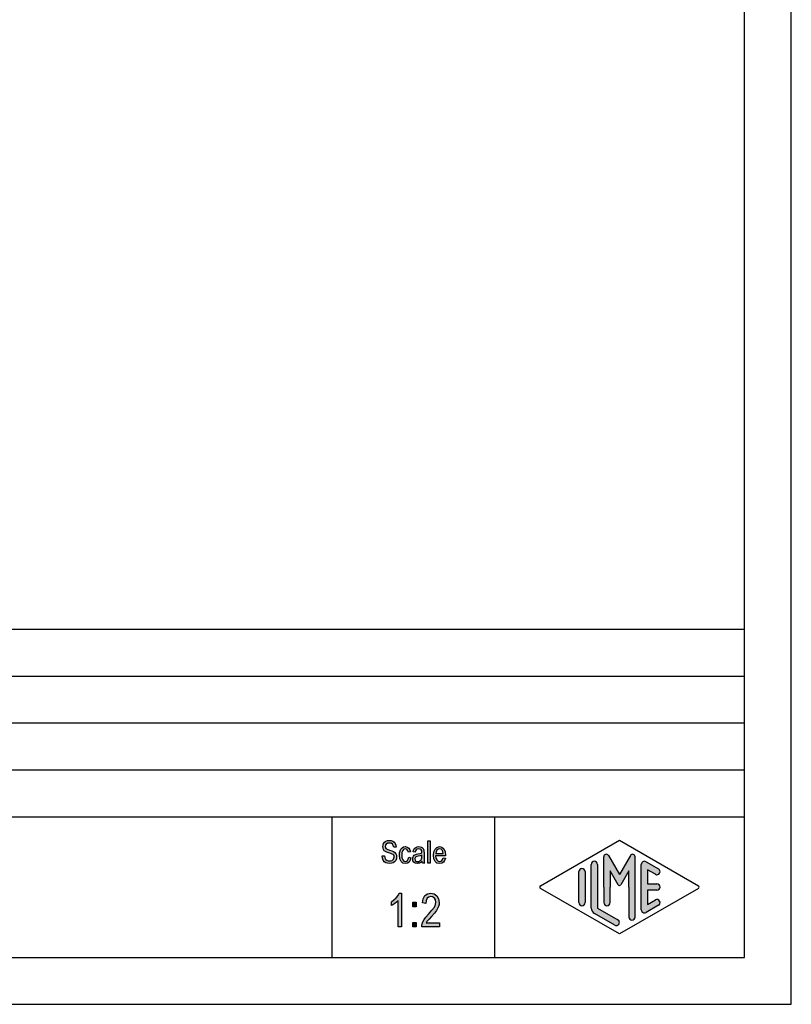
# Model space of a CAD drawing. Units: millimetres. Extents: x -2415 to -2118, y 1685 to 1895.
# Drawn here: x -2200 to -2118, y 1685 to 1790 of the extents above; entities that cross this region are included whole.
import ezdxf

# ---------------------------------------------------------------- set-up
doc = ezdxf.new("R2010")
doc.units = ezdxf.units.MM
doc.layers.add('1', color=7, linetype='Continuous')

# ---------------------------------------------------------------- blocks, each defined once
blk = doc.blocks.new('_formato_A4', base_point=(-2266.12500000096, 1789.55657563473))
at = {"layer": '1', "linetype": 'Continuous'}
for points in [[(-2161.230699312218, 1700.38437923459), (-2160.978699312218, 1700.399304607725), (-2160.954699312218, 1700.220200130113), (-2160.906699312218, 1700.085871771904), (-2160.834699312218, 1699.981394159963), (-2160.726699312218, 1699.906767294292), (-2160.594699312218, 1699.861991174889), (-2160.426699312218, 1699.847065801755), (-2160.294699312218, 1699.847065801755), (-2160.174699312218, 1699.891841921158), (-2160.090699312218, 1699.951543413695), (-2160.018699312218, 1700.041095652501), (-2159.982699312218, 1700.130647891307), (-2159.958699312218, 1700.250050876382), (-2159.970699312218, 1700.339603115187), (-2160.006699312218, 1700.444080727128), (-2160.078699312218, 1700.518707592799), (-2160.174699312218, 1700.578409085337), (-2160.306699312218, 1700.62318520474), (-2160.522699312218, 1700.697812070411), (-2160.738699312218, 1700.772438936083), (-2160.882699312218, 1700.847065801755), (-2161.014699312218, 1700.936618040561), (-2161.098699312218, 1701.070946398769), (-2161.146699312218, 1701.205274756979), (-2161.158699312218, 1701.369453861456), (-2161.146699312218, 1701.533632965934), (-2161.086699312218, 1701.712737443546), (-2160.990699312218, 1701.847065801755), (-2160.846699312218, 1701.951543413695), (-2160.678699312218, 1702.011244906232), (-2160.486699312218, 1702.041095652501), (-2160.294699312218, 1702.011244906232), (-2160.114699312218, 1701.951543413695), (-2159.970699312218, 1701.83214042862), (-2159.862699312218, 1701.697812070411), (-2159.790699312218, 1701.518707592799), (-2159.754699312218, 1701.324677742053), (-2160.006699312218, 1701.309752368919), (-2160.054699312218, 1701.488856846531), (-2160.150699312218, 1701.638110577874), (-2160.294699312218, 1701.72766281668), (-2160.474699312218, 1701.757513562949), (-2160.678699312218, 1701.72766281668), (-2160.810699312218, 1701.638110577874), (-2160.882699312218, 1701.518707592799), (-2160.906699312218, 1701.38437923459), (-2160.894699312218, 1701.264976249516), (-2160.834699312218, 1701.17542401071), (-2160.714699312218, 1701.085871771904), (-2160.462699312218, 1701.011244906232), (-2160.210699312218, 1700.921692667426), (-2160.042699312218, 1700.861991174889), (-2159.898699312218, 1700.742588189814), (-2159.790699312218, 1700.608259831605), (-2159.730699312218, 1700.444080727128), (-2159.706699312218, 1700.264976249516), (-2159.730699312218, 1700.085871771904), (-2159.802699312218, 1699.906767294292), (-2159.910699312218, 1699.757513562949), (-2160.054699312218, 1699.653035951008), (-2160.222699312218, 1699.593334458471), (-2160.414699312218, 1699.563483712202), (-2160.666699312218, 1699.593334458471), (-2160.858699312218, 1699.653035951008), (-2161.014699312218, 1699.757513562949), (-2161.134699312218, 1699.936618040561), (-2161.206699312218, 1700.145573264441)], [(-2158.410699312218, 1700.235125503247), (-2158.170699312218, 1700.190349383844), (-2158.254699312218, 1699.921692667426), (-2158.374699312218, 1699.72766281668), (-2158.554699312218, 1699.593334458471), (-2158.758699312218, 1699.563483712202), (-2159.022699312218, 1699.608259831605), (-2159.226699312218, 1699.787364309217), (-2159.358699312218, 1700.070946398769), (-2159.394699312218, 1700.459006100262), (-2159.382699312218, 1700.712737443546), (-2159.322699312218, 1700.936618040561), (-2159.238699312218, 1701.115722518173), (-2159.106699312218, 1701.250050876382), (-2158.950699312218, 1701.339603115187), (-2158.770699312218, 1701.369453861456), (-2158.566699312218, 1701.324677742053), (-2158.398699312218, 1701.220200130113), (-2158.278699312218, 1701.041095652501), (-2158.206699312218, 1700.817215055486), (-2158.446699312218, 1700.772438936083), (-2158.494699312218, 1700.906767294292), (-2158.566699312218, 1701.026170279366), (-2158.662699312218, 1701.100797145038), (-2158.770699312218, 1701.130647891307), (-2158.926699312218, 1701.085871771904), (-2159.046699312218, 1700.966468786829), (-2159.130699312218, 1700.757513562949), (-2159.154699312218, 1700.459006100262), (-2159.130699312218, 1700.160498637576), (-2159.046699312218, 1699.951543413695), (-2158.926699312218, 1699.83214042862), (-2158.770699312218, 1699.802289682352), (-2158.650699312218, 1699.817215055486), (-2158.542699312218, 1699.906767294292), (-2158.470699312218, 1700.041095652501)], [(-2156.358699312218, 1699.593334458471), (-2156.358699312218, 1701.996319533098), (-2156.118699312218, 1701.996319533098), (-2156.118699312218, 1699.593334458471)], [(-2159.190699312218, 1692.814976249516), (-2159.550699312218, 1692.814976249516), (-2159.550699312218, 1695.613483712202), (-2159.712699312218, 1695.456767294292), (-2159.892699312218, 1695.300050876382), (-2160.090699312218, 1695.165722518173), (-2160.252699312218, 1695.076170279367), (-2160.252699312218, 1695.501543413695), (-2159.982699312218, 1695.680647891307), (-2159.748699312218, 1695.926916548023), (-2159.550699312218, 1696.17318520474), (-2159.424699312218, 1696.419453861456), (-2159.190699312218, 1696.419453861456)], [(-2155.122699312218, 1693.262737443546), (-2155.122699312218, 1692.814976249516), (-2157.012699312218, 1692.814976249516), (-2157.012699312218, 1692.971692667426), (-2156.976699312218, 1693.128409085337), (-2156.904699312218, 1693.352289682352), (-2156.778699312218, 1693.598558339068), (-2156.580699312218, 1693.844826995785), (-2156.310699312218, 1694.158259831605), (-2155.932699312218, 1694.583632965934), (-2155.680699312218, 1694.919453861456), (-2155.572699312218, 1695.188110577874), (-2155.518699312218, 1695.456767294292), (-2155.572699312218, 1695.680647891307), (-2155.680699312218, 1695.882140428621), (-2155.860699312218, 1696.016468786829), (-2156.058699312218, 1696.061244906232), (-2156.292699312218, 1695.994080727128), (-2156.454699312218, 1695.859752368919), (-2156.562699312218, 1695.613483712202), (-2156.598699312218, 1695.322438936083), (-2156.958699312218, 1695.389603115188), (-2156.886699312218, 1695.814976249516), (-2156.688699312218, 1696.150797145038), (-2156.418699312218, 1696.352289682352), (-2156.040699312218, 1696.419453861456), (-2155.698699312218, 1696.32990162265), (-2155.410699312218, 1696.128409085337), (-2155.230699312218, 1695.792588189814), (-2155.158699312218, 1695.411991174889), (-2155.176699312218, 1695.188110577874), (-2155.230699312218, 1694.986618040561), (-2155.338699312218, 1694.762737443546), (-2155.464699312218, 1694.561244906232), (-2155.662699312218, 1694.292588189814), (-2155.968699312218, 1693.934379234591), (-2156.238699312218, 1693.643334458471), (-2156.382699312218, 1693.486618040561), (-2156.472699312218, 1693.374677742053), (-2156.544699312218, 1693.262737443546)], [(-2157.984699312218, 1694.964229980859), (-2157.984699312218, 1695.434379234591), (-2157.606699312218, 1695.434379234591), (-2157.606699312218, 1694.964229980859)], [(-2157.984699312218, 1692.814976249516), (-2157.984699312218, 1693.285125503247), (-2157.606699312218, 1693.285125503247), (-2157.606699312218, 1692.814976249516)]]:
    blk.add_hatch(color=7, dxfattribs=at).paths.add_polyline_path(points)
h = blk.add_hatch(color=7, dxfattribs=at)
h.paths.add_polyline_path([(-2156.994699312218, 1699.817215055486), (-2157.126699312218, 1699.682886697277), (-2157.258699312218, 1699.608259831605), (-2157.390699312218, 1699.593334458471), (-2157.510699312218, 1699.563483712202), (-2157.726699312218, 1699.593334458471), (-2157.870699312218, 1699.697812070411), (-2157.966699312218, 1699.847065801755), (-2157.990699312218, 1700.056021025635), (-2157.990699312218, 1700.160498637576), (-2157.954699312218, 1700.27990162265), (-2157.906699312218, 1700.369453861456), (-2157.834699312218, 1700.444080727128), (-2157.750699312218, 1700.503782219665), (-2157.654699312218, 1700.548558339068), (-2157.570699312218, 1700.563483712202), (-2157.438699312218, 1700.593334458471), (-2157.198699312218, 1700.638110577874), (-2157.018699312218, 1700.697812070411), (-2157.018699312218, 1700.742588189814), (-2157.006699312218, 1700.772438936083), (-2157.030699312218, 1700.921692667426), (-2157.078699312218, 1701.026170279366), (-2157.198699312218, 1701.100797145038), (-2157.354699312218, 1701.130647891307), (-2157.510699312218, 1701.100797145038), (-2157.606699312218, 1701.041095652501), (-2157.678699312218, 1700.936618040561), (-2157.714699312218, 1700.787364309217), (-2157.954699312218, 1700.83214042862), (-2157.918699312218, 1700.981394159963), (-2157.858699312218, 1701.115722518173), (-2157.774699312218, 1701.220200130113), (-2157.654699312218, 1701.294826995784), (-2157.510699312218, 1701.339603115187), (-2157.330699312218, 1701.369453861456), (-2157.174699312218, 1701.354528488322), (-2157.042699312218, 1701.309752368919), (-2156.946699312218, 1701.235125503247), (-2156.874699312218, 1701.17542401071), (-2156.826699312218, 1701.085871771904), (-2156.790699312218, 1700.981394159963), (-2156.790699312218, 1700.876916548023), (-2156.778699312218, 1700.712737443546), (-2156.778699312218, 1700.309752368919), (-2156.778699312218, 1699.966468786829), (-2156.766699312218, 1699.787364309217), (-2156.754699312218, 1699.682886697277), (-2156.706699312218, 1699.593334458471), (-2156.946699312218, 1699.593334458471), (-2156.982699312218, 1699.682886697277)])
h.paths.add_polyline_path([(-2157.006699312218, 1700.473931473396), (-2157.186699312218, 1700.399304607725), (-2157.414699312218, 1700.354528488322), (-2157.546699312218, 1700.324677742053), (-2157.630699312218, 1700.294826995784), (-2157.690699312218, 1700.250050876382), (-2157.726699312218, 1700.190349383844), (-2157.750699312218, 1700.115722518173), (-2157.750699312218, 1700.056021025635), (-2157.738699312218, 1699.936618040561), (-2157.678699312218, 1699.861991174889), (-2157.594699312218, 1699.802289682352), (-2157.462699312218, 1699.787364309217), (-2157.342699312218, 1699.802289682352), (-2157.222699312218, 1699.847065801755), (-2157.126699312218, 1699.936618040561), (-2157.054699312218, 1700.056021025635), (-2157.030699312218, 1700.17542401071), (-2157.018699312218, 1700.354528488322)], flags=16)
h = blk.add_hatch(color=7, dxfattribs=at)
h.paths.add_polyline_path([(-2154.738699312218, 1700.17542401071), (-2154.498699312218, 1700.130647891307), (-2154.582699312217, 1699.876916548023), (-2154.714699312217, 1699.697812070411), (-2154.894699312218, 1699.593334458471), (-2155.122699312218, 1699.563483712202), (-2155.398699312218, 1699.608259831605), (-2155.602699312218, 1699.787364309217), (-2155.746699312218, 1700.070946398769), (-2155.782699312218, 1700.444080727128), (-2155.746699312218, 1700.817215055486), (-2155.602699312218, 1701.115722518173), (-2155.398699312218, 1701.294826995784), (-2155.134699312217, 1701.369453861456), (-2154.882699312218, 1701.309752368919), (-2154.666699312218, 1701.130647891307), (-2154.534699312218, 1700.83214042862), (-2154.486699312217, 1700.459006100262), (-2154.498699312218, 1700.414229980859), (-2154.498699312218, 1700.38437923459), (-2155.542699312217, 1700.38437923459), (-2155.506699312218, 1700.130647891307), (-2155.410699312218, 1699.951543413695), (-2155.278699312218, 1699.83214042862), (-2155.110699312218, 1699.802289682352), (-2154.990699312218, 1699.817215055486), (-2154.882699312218, 1699.876916548023), (-2154.798699312218, 1699.996319533098)])
h.paths.add_polyline_path([(-2155.530699312218, 1700.62318520474), (-2154.726699312218, 1700.62318520474), (-2154.762699312218, 1700.802289682352), (-2154.822699312218, 1700.951543413695), (-2154.966699312217, 1701.085871771904), (-2155.122699312218, 1701.130647891307), (-2155.278699312218, 1701.085871771904), (-2155.410699312218, 1700.981394159963), (-2155.494699312218, 1700.817215055486)], flags=16)
h = blk.add_hatch(color=7, dxfattribs=at)
edge = h.paths.add_edge_path()
edge.add_arc((-2134.546998858026, 1700.287792946765), 0.2649662124749739, 0, 150.0000000001894, ccw=False)
edge.add_line((-2134.282032645551, 1700.287792946765), (-2134.282032645551, 1693.864844705332))
edge.add_arc((-2134.615365978884, 1693.864844705332), 0.3333333333343944, 180, 360, ccw=False)
edge.add_line((-2134.948699312218, 1693.864844705332), (-2134.948699312218, 1697.05657563473))
edge.add_line((-2134.948699312218, 1697.05657563473), (-2134.948699312218, 1698.788626442299))
edge.add_line((-2134.948699312218, 1698.788626442299), (-2135.80436174492, 1697.30657563473))
edge.add_arc((-2135.948699312218, 1697.389908968063), 0.1666666666658067, 210.0000000000503, 330.00000000026233, ccw=False)
edge.add_line((-2136.093036879515, 1697.30657563473), (-2136.948699312218, 1698.788626442299))
edge.add_line((-2136.948699312218, 1698.788626442299), (-2136.948699312218, 1697.05657563473))
edge.add_line((-2136.948699312218, 1697.05657563473), (-2136.948699312218, 1695.404160707363))
edge.add_arc((-2137.282032645551, 1695.404160707363), 0.3333333333339397, 180, 360, ccw=False)
edge.add_line((-2137.615365978885, 1695.404160707363), (-2137.615365978885, 1697.05657563473))
edge.add_line((-2137.615365978885, 1697.05657563473), (-2137.615365978885, 1700.287792946765))
edge.add_arc((-2137.350399766409, 1700.287792946765), 0.264966212474794, 29.99999999990888, 180, ccw=False)
edge.add_line((-2137.120932295261, 1700.420276053002), (-2135.948699312218, 1698.389908968063))
edge.add_line((-2135.948699312218, 1698.389908968063), (-2134.776466329175, 1700.420276053002))
h = blk.add_hatch(color=7, dxfattribs=at)
edge = h.paths.add_edge_path()
edge.add_arc((-2139.948699312218, 1698.709845025667), 0.3333333333330302, 0, 180)
edge.add_line((-2140.282032645551, 1698.709845025667), (-2140.282032645551, 1695.403306243793))
edge.add_arc((-2139.948699312218, 1695.403306243793), 0.3333333333330302, 180, 360)
edge.add_line((-2139.615365978885, 1695.403306243793), (-2139.615365978885, 1695.595827551993))
edge.add_line((-2139.615365978885, 1695.595827551993), (-2139.615365978885, 1698.709845025667))
h = blk.add_hatch(color=7, dxfattribs=at)
edge = h.paths.add_edge_path()
edge.add_arc((-2138.615365978885, 1699.479075794897), 0.3333333333339397, 0, 180)
edge.add_line((-2138.948699312218, 1699.479075794897), (-2138.948699312218, 1694.826596782762))
edge.add_arc((-2138.282032645551, 1694.826596782763), 0.6666666666669698, 180.0000000000977, 240.0183606312099)
edge.add_line((-2138.615180947877, 1694.249139725397), (-2136.448606796714, 1692.999193099726))
edge.add_arc((-2136.282032645551, 1693.287921628408), 0.3333333333324127, 240.018360631122, 420.0183606312301)
edge.add_line((-2136.115458494388, 1693.576650157092), (-2138.282032645551, 1694.826596782763))
edge.add_line((-2138.282032645551, 1694.826596782763), (-2138.282032645551, 1699.479075794897))
h = blk.add_hatch(color=7, dxfattribs=at)
edge = h.paths.add_edge_path()
edge.add_arc((-2133.282032645551, 1699.479075794897), 0.3333333333336246, 60.01836063115196, 180)
edge.add_line((-2133.615365978884, 1699.479075794897), (-2133.615365978884, 1694.634075474563))
edge.add_arc((-2133.282032645551, 1694.634075474563), 0.3333333333325754, 180, 299.9816393688676)
edge.add_line((-2133.115458494388, 1694.34534694588), (-2131.782125161054, 1695.11457771511))
edge.add_arc((-2131.948699312218, 1695.403306243793), 0.3333333333338822, 299.981639369003, 479.9816393687803)
edge.add_line((-2132.115273463381, 1695.692034772476), (-2132.948699312218, 1695.211212167378))
edge.add_line((-2132.948699312218, 1695.211212167378), (-2132.948699312218, 1696.723242301396))
edge.add_line((-2132.948699312218, 1696.723242301396), (-2131.948699312218, 1696.723242301396))
edge.add_arc((-2131.948699312218, 1697.05657563473), 0.3333333333339397, 270, 450)
edge.add_line((-2131.948699312218, 1697.389908968063), (-2132.948699312218, 1697.389908968063))
edge.add_line((-2132.948699312218, 1697.389908968063), (-2132.948699312218, 1698.901939102082))
edge.add_line((-2132.948699312218, 1698.901939102082), (-2132.115273463381, 1698.421116496984))
edge.add_arc((-2131.948699312218, 1698.709845025667), 0.3333333333332005, 240.0183606312001, 420.0183606309189)
edge.add_line((-2131.782125161054, 1698.998573554349), (-2133.115458494388, 1699.76780432358))
at = {"layer": '1', "color": 7, "linetype": 'Continuous'}
for p, q in [((-2117.62500000096, 1684.55657563473), (-2117.62500000096, 1894.55657563473)), ((-2122.62500000096, 1689.55657563473), (-2122.62500000096, 1873.55657563473)), ((-2306.62500000096, 1724.55657563473), (-2122.62500000096, 1724.55657563473)), ((-2306.62500000096, 1719.55657563473), (-2122.62500000096, 1719.55657563473)), ((-2306.62500000096, 1714.55657563473), (-2122.62500000096, 1714.55657563473)), ((-2306.62500000096, 1709.55657563473), (-2122.62500000096, 1709.55657563473)), ((-2306.62500000096, 1704.55657563473), (-2122.62500000096, 1704.55657563473)), ((-2166.62500000096, 1704.55657563473), (-2166.62500000096, 1689.55657563473)), ((-2149.272398623475, 1704.55657563473), (-2149.272398623475, 1689.55657563473)), ((-2144.36513458736, 1697.200939899071), (-2135.948699312218, 1702.05657563473)), ((-2135.948699312218, 1702.05657563473), (-2127.532264037076, 1697.200939899071)), ((-2161.158699312218, 1701.369453861456), (-2161.146699312218, 1701.533632965934)), ((-2161.146699312218, 1701.205274756979), (-2161.158699312218, 1701.369453861456)), ((-2161.146699312218, 1701.533632965934), (-2161.086699312218, 1701.712737443546)), ((-2161.098699312218, 1701.070946398769), (-2161.146699312218, 1701.205274756979)), ((-2161.014699312218, 1700.936618040561), (-2161.098699312218, 1701.070946398769)), ((-2161.086699312218, 1701.712737443546), (-2160.990699312218, 1701.847065801755)), ((-2160.990699312218, 1701.847065801755), (-2160.846699312218, 1701.951543413695)), ((-2160.882699312218, 1701.518707592799), (-2160.906699312218, 1701.38437923459)), ((-2160.906699312218, 1701.38437923459), (-2160.894699312218, 1701.264976249516)), ((-2160.894699312218, 1701.264976249516), (-2160.834699312218, 1701.17542401071)), ((-2160.810699312218, 1701.638110577874), (-2160.882699312218, 1701.518707592799)), ((-2160.846699312218, 1701.951543413695), (-2160.678699312218, 1702.011244906232)), ((-2160.834699312218, 1701.17542401071), (-2160.714699312218, 1701.085871771904)), ((-2160.678699312218, 1701.72766281668), (-2160.810699312218, 1701.638110577874)), ((-2160.714699312218, 1701.085871771904), (-2160.462699312218, 1701.011244906232)), ((-2160.678699312218, 1702.011244906232), (-2160.486699312218, 1702.041095652501)), ((-2160.474699312218, 1701.757513562949), (-2160.678699312218, 1701.72766281668)), ((-2160.486699312218, 1702.041095652501), (-2160.294699312218, 1702.011244906232)), ((-2160.294699312218, 1701.72766281668), (-2160.474699312218, 1701.757513562949)), ((-2160.462699312218, 1701.011244906232), (-2160.210699312218, 1700.921692667426)), ((-2160.294699312218, 1702.011244906232), (-2160.114699312218, 1701.951543413695)), ((-2160.150699312218, 1701.638110577874), (-2160.294699312218, 1701.72766281668)), ((-2160.054699312218, 1701.488856846531), (-2160.150699312218, 1701.638110577874)), ((-2160.114699312218, 1701.951543413695), (-2159.970699312218, 1701.83214042862)), ((-2160.006699312218, 1701.309752368919), (-2160.054699312218, 1701.488856846531)), ((-2159.754699312218, 1701.324677742053), (-2160.006699312218, 1701.309752368919)), ((-2159.970699312218, 1701.83214042862), (-2159.862699312218, 1701.697812070411)), ((-2159.862699312218, 1701.697812070411), (-2159.790699312218, 1701.518707592799)), ((-2159.790699312218, 1701.518707592799), (-2159.754699312218, 1701.324677742053)), ((-2159.322699312218, 1700.936618040561), (-2159.238699312218, 1701.115722518173)), ((-2159.238699312218, 1701.115722518173), (-2159.106699312218, 1701.250050876382)), ((-2159.106699312218, 1701.250050876382), (-2158.950699312218, 1701.339603115187)), ((-2158.926699312218, 1701.085871771904), (-2159.046699312218, 1700.966468786829)), ((-2158.950699312218, 1701.339603115187), (-2158.770699312218, 1701.369453861456)), ((-2158.770699312218, 1701.130647891307), (-2158.926699312218, 1701.085871771904)), ((-2158.770699312218, 1701.369453861456), (-2158.566699312218, 1701.324677742053)), ((-2158.662699312218, 1701.100797145038), (-2158.770699312218, 1701.130647891307)), ((-2158.566699312218, 1701.026170279366), (-2158.662699312218, 1701.100797145038)), ((-2158.566699312218, 1701.324677742053), (-2158.398699312218, 1701.220200130113)), ((-2158.494699312218, 1700.906767294292), (-2158.566699312218, 1701.026170279366)), ((-2158.398699312218, 1701.220200130113), (-2158.278699312218, 1701.041095652501)), ((-2158.278699312218, 1701.041095652501), (-2158.206699312218, 1700.817215055486)), ((-2157.918699312218, 1700.981394159963), (-2157.858699312218, 1701.115722518173)), ((-2157.858699312218, 1701.115722518173), (-2157.774699312218, 1701.220200130113)), ((-2157.774699312218, 1701.220200130113), (-2157.654699312218, 1701.294826995784)), ((-2157.606699312218, 1701.041095652501), (-2157.678699312218, 1700.936618040561)), ((-2157.654699312218, 1701.294826995784), (-2157.510699312218, 1701.339603115187)), ((-2157.510699312218, 1701.100797145038), (-2157.606699312218, 1701.041095652501)), ((-2157.510699312218, 1701.339603115187), (-2157.330699312218, 1701.369453861456)), ((-2157.354699312218, 1701.130647891307), (-2157.510699312218, 1701.100797145038)), ((-2157.198699312218, 1701.100797145038), (-2157.354699312218, 1701.130647891307)), ((-2157.330699312218, 1701.369453861456), (-2157.174699312218, 1701.354528488322)), ((-2157.078699312218, 1701.026170279366), (-2157.198699312218, 1701.100797145038)), ((-2157.174699312218, 1701.354528488322), (-2157.042699312218, 1701.309752368919)), ((-2157.030699312218, 1700.921692667426), (-2157.078699312218, 1701.026170279366)), ((-2157.042699312218, 1701.309752368919), (-2156.946699312218, 1701.235125503247)), ((-2156.946699312218, 1701.235125503247), (-2156.874699312218, 1701.17542401071)), ((-2156.874699312218, 1701.17542401071), (-2156.826699312218, 1701.085871771904)), ((-2156.826699312218, 1701.085871771904), (-2156.790699312218, 1700.981394159963)), ((-2156.358699312218, 1701.996319533098), (-2156.118699312218, 1701.996319533098)), ((-2156.358699312218, 1699.593334458471), (-2156.358699312218, 1701.996319533098)), ((-2156.118699312218, 1701.996319533098), (-2156.118699312218, 1699.593334458471)), ((-2155.746699312218, 1700.817215055486), (-2155.602699312218, 1701.115722518173)), ((-2155.602699312218, 1701.115722518173), (-2155.398699312218, 1701.294826995784)), ((-2155.278699312218, 1701.085871771904), (-2155.410699312218, 1700.981394159963)), ((-2155.398699312218, 1701.294826995784), (-2155.134699312217, 1701.369453861456)), ((-2155.122699312218, 1701.130647891307), (-2155.278699312218, 1701.085871771904)), ((-2155.134699312217, 1701.369453861456), (-2154.882699312218, 1701.309752368919)), ((-2154.966699312217, 1701.085871771904), (-2155.122699312218, 1701.130647891307)), ((-2154.822699312218, 1700.951543413695), (-2154.966699312217, 1701.085871771904)), ((-2154.882699312218, 1701.309752368919), (-2154.666699312218, 1701.130647891307)), ((-2154.666699312218, 1701.130647891307), (-2154.534699312218, 1700.83214042862)), ((-2161.230699312218, 1700.38437923459), (-2160.978699312218, 1700.399304607725)), ((-2161.206699312218, 1700.145573264441), (-2161.230699312218, 1700.38437923459)), ((-2161.134699312218, 1699.936618040561), (-2161.206699312218, 1700.145573264441)), ((-2160.882699312218, 1700.847065801755), (-2161.014699312218, 1700.936618040561)), ((-2160.978699312218, 1700.399304607725), (-2160.954699312218, 1700.220200130113)), ((-2160.954699312218, 1700.220200130113), (-2160.906699312218, 1700.085871771904)), ((-2160.906699312218, 1700.085871771904), (-2160.834699312218, 1699.981394159963)), ((-2160.738699312218, 1700.772438936083), (-2160.882699312218, 1700.847065801755)), ((-2160.834699312218, 1699.981394159963), (-2160.726699312218, 1699.906767294292)), ((-2160.522699312218, 1700.697812070411), (-2160.738699312218, 1700.772438936083)), ((-2160.306699312218, 1700.62318520474), (-2160.522699312218, 1700.697812070411)), ((-2160.174699312218, 1700.578409085337), (-2160.306699312218, 1700.62318520474)), ((-2160.210699312218, 1700.921692667426), (-2160.042699312218, 1700.861991174889)), ((-2160.078699312218, 1700.518707592799), (-2160.174699312218, 1700.578409085337)), ((-2160.174699312218, 1699.891841921158), (-2160.090699312218, 1699.951543413695)), ((-2160.090699312218, 1699.951543413695), (-2160.018699312218, 1700.041095652501)), ((-2160.006699312218, 1700.444080727128), (-2160.078699312218, 1700.518707592799)), ((-2160.042699312218, 1700.861991174889), (-2159.898699312218, 1700.742588189814)), ((-2160.018699312218, 1700.041095652501), (-2159.982699312218, 1700.130647891307)), ((-2159.970699312218, 1700.339603115187), (-2160.006699312218, 1700.444080727128)), ((-2159.982699312218, 1700.130647891307), (-2159.958699312218, 1700.250050876382)), ((-2159.958699312218, 1700.250050876382), (-2159.970699312218, 1700.339603115187)), ((-2159.898699312218, 1700.742588189814), (-2159.790699312218, 1700.608259831605)), ((-2159.730699312218, 1700.085871771904), (-2159.802699312218, 1699.906767294292)), ((-2159.790699312218, 1700.608259831605), (-2159.730699312218, 1700.444080727128)), ((-2159.730699312218, 1700.444080727128), (-2159.706699312218, 1700.264976249516)), ((-2159.706699312218, 1700.264976249516), (-2159.730699312218, 1700.085871771904)), ((-2159.394699312218, 1700.459006100262), (-2159.382699312218, 1700.712737443546)), ((-2159.358699312218, 1700.070946398769), (-2159.394699312218, 1700.459006100262)), ((-2159.382699312218, 1700.712737443546), (-2159.322699312218, 1700.936618040561)), ((-2159.226699312218, 1699.787364309217), (-2159.358699312218, 1700.070946398769)), ((-2159.130699312218, 1700.757513562949), (-2159.154699312218, 1700.459006100262)), ((-2159.154699312218, 1700.459006100262), (-2159.130699312218, 1700.160498637576)), ((-2159.046699312218, 1700.966468786829), (-2159.130699312218, 1700.757513562949)), ((-2159.130699312218, 1700.160498637576), (-2159.046699312218, 1699.951543413695)), ((-2159.046699312218, 1699.951543413695), (-2158.926699312218, 1699.83214042862)), ((-2158.542699312218, 1699.906767294292), (-2158.470699312218, 1700.041095652501)), ((-2158.446699312218, 1700.772438936083), (-2158.494699312218, 1700.906767294292)), ((-2158.470699312218, 1700.041095652501), (-2158.410699312218, 1700.235125503247)), ((-2158.206699312218, 1700.817215055486), (-2158.446699312218, 1700.772438936083)), ((-2158.410699312218, 1700.235125503247), (-2158.170699312218, 1700.190349383844)), ((-2158.170699312218, 1700.190349383844), (-2158.254699312218, 1699.921692667426)), ((-2157.990699312218, 1700.160498637576), (-2157.954699312218, 1700.27990162265)), ((-2157.990699312218, 1700.056021025635), (-2157.990699312218, 1700.160498637576)), ((-2157.966699312218, 1699.847065801755), (-2157.990699312218, 1700.056021025635)), ((-2157.954699312218, 1700.83214042862), (-2157.918699312218, 1700.981394159963)), ((-2157.714699312218, 1700.787364309217), (-2157.954699312218, 1700.83214042862)), ((-2157.954699312218, 1700.27990162265), (-2157.906699312218, 1700.369453861456)), ((-2157.906699312218, 1700.369453861456), (-2157.834699312218, 1700.444080727128)), ((-2157.834699312218, 1700.444080727128), (-2157.750699312218, 1700.503782219665)), ((-2157.750699312218, 1700.503782219665), (-2157.654699312218, 1700.548558339068)), ((-2157.726699312218, 1700.190349383844), (-2157.750699312218, 1700.115722518173)), ((-2157.750699312218, 1700.115722518173), (-2157.750699312218, 1700.056021025635)), ((-2157.750699312218, 1700.056021025635), (-2157.738699312218, 1699.936618040561)), ((-2157.690699312218, 1700.250050876382), (-2157.726699312218, 1700.190349383844)), ((-2157.678699312218, 1700.936618040561), (-2157.714699312218, 1700.787364309217)), ((-2157.630699312218, 1700.294826995784), (-2157.690699312218, 1700.250050876382)), ((-2157.654699312218, 1700.548558339068), (-2157.570699312218, 1700.563483712202)), ((-2157.546699312218, 1700.324677742053), (-2157.630699312218, 1700.294826995784)), ((-2157.570699312218, 1700.563483712202), (-2157.438699312218, 1700.593334458471)), ((-2157.414699312218, 1700.354528488322), (-2157.546699312218, 1700.324677742053)), ((-2157.438699312218, 1700.593334458471), (-2157.198699312218, 1700.638110577874)), ((-2157.186699312218, 1700.399304607725), (-2157.414699312218, 1700.354528488322)), ((-2157.198699312218, 1700.638110577874), (-2157.018699312218, 1700.697812070411)), ((-2157.006699312218, 1700.473931473396), (-2157.186699312218, 1700.399304607725)), ((-2157.126699312218, 1699.936618040561), (-2157.054699312218, 1700.056021025635)), ((-2157.054699312218, 1700.056021025635), (-2157.030699312218, 1700.17542401071)), ((-2157.006699312218, 1700.772438936083), (-2157.030699312218, 1700.921692667426)), ((-2157.030699312218, 1700.17542401071), (-2157.018699312218, 1700.354528488322)), ((-2157.018699312218, 1700.742588189814), (-2157.006699312218, 1700.772438936083)), ((-2157.018699312218, 1700.697812070411), (-2157.018699312218, 1700.742588189814)), ((-2157.018699312218, 1700.354528488322), (-2157.006699312218, 1700.473931473396)), ((-2156.790699312218, 1700.981394159963), (-2156.790699312218, 1700.876916548023)), ((-2156.790699312218, 1700.876916548023), (-2156.778699312218, 1700.712737443546)), ((-2156.778699312218, 1700.712737443546), (-2156.778699312218, 1700.309752368919)), ((-2156.778699312218, 1700.309752368919), (-2156.778699312218, 1699.966468786829)), ((-2156.778699312218, 1699.966468786829), (-2156.766699312218, 1699.787364309217)), ((-2155.782699312218, 1700.444080727128), (-2155.746699312218, 1700.817215055486)), ((-2155.746699312218, 1700.070946398769), (-2155.782699312218, 1700.444080727128)), ((-2155.602699312218, 1699.787364309217), (-2155.746699312218, 1700.070946398769)), ((-2155.542699312217, 1700.38437923459), (-2155.506699312218, 1700.130647891307)), ((-2154.498699312218, 1700.38437923459), (-2155.542699312217, 1700.38437923459)), ((-2155.494699312218, 1700.817215055486), (-2155.530699312218, 1700.62318520474)), ((-2155.530699312218, 1700.62318520474), (-2154.726699312218, 1700.62318520474)), ((-2155.506699312218, 1700.130647891307), (-2155.410699312218, 1699.951543413695)), ((-2155.410699312218, 1700.981394159963), (-2155.494699312218, 1700.817215055486)), ((-2155.410699312218, 1699.951543413695), (-2155.278699312218, 1699.83214042862)), ((-2154.882699312218, 1699.876916548023), (-2154.798699312218, 1699.996319533098)), ((-2154.762699312218, 1700.802289682352), (-2154.822699312218, 1700.951543413695)), ((-2154.798699312218, 1699.996319533098), (-2154.738699312218, 1700.17542401071)), ((-2154.726699312218, 1700.62318520474), (-2154.762699312218, 1700.802289682352)), ((-2154.738699312218, 1700.17542401071), (-2154.498699312218, 1700.130647891307)), ((-2154.498699312218, 1700.130647891307), (-2154.582699312217, 1699.876916548023)), ((-2154.534699312218, 1700.83214042862), (-2154.486699312217, 1700.459006100262)), ((-2154.486699312217, 1700.459006100262), (-2154.498699312218, 1700.414229980859)), ((-2154.498699312218, 1700.414229980859), (-2154.498699312218, 1700.38437923459)), ((-2137.615365978885, 1697.05657563473), (-2137.615365978885, 1700.287792946765)), ((-2137.120932295261, 1700.420276053002), (-2135.948699312218, 1698.389908968063)), ((-2134.776466329175, 1700.420276053002), (-2135.948699312218, 1698.389908968063)), ((-2134.282032645551, 1693.864844705332), (-2134.282032645551, 1700.287792946765)), ((-2161.014699312218, 1699.757513562949), (-2161.134699312218, 1699.936618040561)), ((-2160.858699312218, 1699.653035951008), (-2161.014699312218, 1699.757513562949)), ((-2160.666699312218, 1699.593334458471), (-2160.858699312218, 1699.653035951008)), ((-2160.726699312218, 1699.906767294292), (-2160.594699312218, 1699.861991174889)), ((-2160.414699312218, 1699.563483712202), (-2160.666699312218, 1699.593334458471)), ((-2160.594699312218, 1699.861991174889), (-2160.426699312218, 1699.847065801755)), ((-2160.426699312218, 1699.847065801755), (-2160.294699312218, 1699.847065801755)), ((-2160.222699312218, 1699.593334458471), (-2160.414699312218, 1699.563483712202)), ((-2160.294699312218, 1699.847065801755), (-2160.174699312218, 1699.891841921158)), ((-2160.054699312218, 1699.653035951008), (-2160.222699312218, 1699.593334458471)), ((-2159.910699312218, 1699.757513562949), (-2160.054699312218, 1699.653035951008)), ((-2159.802699312218, 1699.906767294292), (-2159.910699312218, 1699.757513562949)), ((-2159.022699312218, 1699.608259831605), (-2159.226699312218, 1699.787364309217)), ((-2158.758699312218, 1699.563483712202), (-2159.022699312218, 1699.608259831605)), ((-2158.926699312218, 1699.83214042862), (-2158.770699312218, 1699.802289682352)), ((-2158.770699312218, 1699.802289682352), (-2158.650699312218, 1699.817215055486)), ((-2158.554699312218, 1699.593334458471), (-2158.758699312218, 1699.563483712202)), ((-2158.650699312218, 1699.817215055486), (-2158.542699312218, 1699.906767294292)), ((-2158.374699312218, 1699.72766281668), (-2158.554699312218, 1699.593334458471)), ((-2158.254699312218, 1699.921692667426), (-2158.374699312218, 1699.72766281668)), ((-2157.870699312218, 1699.697812070411), (-2157.966699312218, 1699.847065801755)), ((-2157.726699312218, 1699.593334458471), (-2157.870699312218, 1699.697812070411)), ((-2157.738699312218, 1699.936618040561), (-2157.678699312218, 1699.861991174889)), ((-2157.510699312218, 1699.563483712202), (-2157.726699312218, 1699.593334458471)), ((-2157.678699312218, 1699.861991174889), (-2157.594699312218, 1699.802289682352)), ((-2157.594699312218, 1699.802289682352), (-2157.462699312218, 1699.787364309217)), ((-2157.390699312218, 1699.593334458471), (-2157.510699312218, 1699.563483712202)), ((-2157.462699312218, 1699.787364309217), (-2157.342699312218, 1699.802289682352)), ((-2157.258699312218, 1699.608259831605), (-2157.390699312218, 1699.593334458471)), ((-2157.342699312218, 1699.802289682352), (-2157.222699312218, 1699.847065801755)), ((-2157.126699312218, 1699.682886697277), (-2157.258699312218, 1699.608259831605)), ((-2157.222699312218, 1699.847065801755), (-2157.126699312218, 1699.936618040561)), ((-2156.994699312218, 1699.817215055486), (-2157.126699312218, 1699.682886697277)), ((-2156.982699312218, 1699.682886697277), (-2156.994699312218, 1699.817215055486)), ((-2156.946699312218, 1699.593334458471), (-2156.982699312218, 1699.682886697277)), ((-2156.706699312218, 1699.593334458471), (-2156.946699312218, 1699.593334458471)), ((-2156.766699312218, 1699.787364309217), (-2156.754699312218, 1699.682886697277)), ((-2156.754699312218, 1699.682886697277), (-2156.706699312218, 1699.593334458471)), ((-2156.118699312218, 1699.593334458471), (-2156.358699312218, 1699.593334458471)), ((-2155.398699312218, 1699.608259831605), (-2155.602699312218, 1699.787364309217)), ((-2155.122699312218, 1699.563483712202), (-2155.398699312218, 1699.608259831605)), ((-2155.278699312218, 1699.83214042862), (-2155.110699312218, 1699.802289682352)), ((-2154.894699312218, 1699.593334458471), (-2155.122699312218, 1699.563483712202)), ((-2155.110699312218, 1699.802289682352), (-2154.990699312218, 1699.817215055486)), ((-2154.990699312218, 1699.817215055486), (-2154.882699312218, 1699.876916548023)), ((-2154.714699312217, 1699.697812070411), (-2154.894699312218, 1699.593334458471)), ((-2154.582699312217, 1699.876916548023), (-2154.714699312217, 1699.697812070411)), ((-2138.948699312218, 1694.826596782762), (-2138.948699312218, 1699.479075794897)), ((-2138.282032645551, 1699.479075794897), (-2138.282032645551, 1694.826596782763)), ((-2133.615365978884, 1694.634075474563), (-2133.615365978884, 1699.479075794897)), ((-2133.115458494388, 1699.76780432358), (-2131.782125161054, 1698.998573554349)), ((-2132.948699312218, 1698.901939102082), (-2132.948699312218, 1697.389908968063)), ((-2132.115273463381, 1698.421116496984), (-2132.948699312218, 1698.901939102082)), ((-2140.282032645551, 1695.403306243793), (-2140.282032645551, 1698.709845025667)), ((-2139.615365978885, 1698.709845025667), (-2139.615365978885, 1695.595827551993)), ((-2136.948699312218, 1698.788626442299), (-2136.948699312218, 1697.05657563473)), ((-2136.093036879515, 1697.30657563473), (-2136.948699312218, 1698.788626442299)), ((-2134.948699312218, 1698.788626442299), (-2135.80436174492, 1697.30657563473)), ((-2134.948699312218, 1697.05657563473), (-2134.948699312218, 1698.788626442299)), ((-2135.948699312218, 1692.05657563473), (-2144.36513458736, 1696.912211370388)), ((-2137.615365978885, 1697.05657563473), (-2137.615365978885, 1695.404160707363)), ((-2136.948699312218, 1695.404160707363), (-2136.948699312218, 1697.05657563473)), ((-2127.532264037076, 1696.912211370388), (-2135.948699312218, 1692.05657563473)), ((-2134.948699312218, 1697.05657563473), (-2134.948699312218, 1693.864844705332)), ((-2132.948699312218, 1697.389908968063), (-2131.948699312218, 1697.389908968063)), ((-2159.982699312218, 1695.680647891307), (-2159.748699312218, 1695.926916548023)), ((-2159.748699312218, 1695.926916548023), (-2159.550699312218, 1696.17318520474)), ((-2159.550699312218, 1696.17318520474), (-2159.424699312218, 1696.419453861456)), ((-2159.424699312218, 1696.419453861456), (-2159.190699312218, 1696.419453861456)), ((-2159.190699312218, 1696.419453861456), (-2159.190699312218, 1692.814976249516)), ((-2156.958699312218, 1695.389603115188), (-2156.886699312218, 1695.814976249516)), ((-2156.886699312218, 1695.814976249516), (-2156.688699312218, 1696.150797145038)), ((-2156.688699312218, 1696.150797145038), (-2156.418699312218, 1696.352289682352)), ((-2156.454699312218, 1695.859752368919), (-2156.562699312218, 1695.613483712202)), ((-2156.292699312218, 1695.994080727128), (-2156.454699312218, 1695.859752368919)), ((-2156.418699312218, 1696.352289682352), (-2156.040699312218, 1696.419453861456)), ((-2156.058699312218, 1696.061244906232), (-2156.292699312218, 1695.994080727128)), ((-2155.860699312218, 1696.016468786829), (-2156.058699312218, 1696.061244906232)), ((-2156.040699312218, 1696.419453861456), (-2155.698699312218, 1696.32990162265)), ((-2155.680699312218, 1695.882140428621), (-2155.860699312218, 1696.016468786829)), ((-2155.698699312218, 1696.32990162265), (-2155.410699312218, 1696.128409085337)), ((-2155.572699312218, 1695.680647891307), (-2155.680699312218, 1695.882140428621)), ((-2155.410699312218, 1696.128409085337), (-2155.230699312218, 1695.792588189814)), ((-2155.230699312218, 1695.792588189814), (-2155.158699312218, 1695.411991174889)), ((-2132.948699312218, 1696.723242301396), (-2132.948699312218, 1695.211212167378)), ((-2131.948699312218, 1696.723242301396), (-2132.948699312218, 1696.723242301396)), ((-2160.252699312218, 1695.501543413695), (-2159.982699312218, 1695.680647891307)), ((-2160.252699312218, 1695.076170279367), (-2160.252699312218, 1695.501543413695)), ((-2160.090699312218, 1695.165722518173), (-2160.252699312218, 1695.076170279367)), ((-2159.892699312218, 1695.300050876382), (-2160.090699312218, 1695.165722518173)), ((-2159.712699312218, 1695.456767294292), (-2159.892699312218, 1695.300050876382)), ((-2159.550699312218, 1695.613483712202), (-2159.712699312218, 1695.456767294292)), ((-2159.550699312218, 1692.814976249516), (-2159.550699312218, 1695.613483712202)), ((-2157.984699312218, 1695.434379234591), (-2157.606699312218, 1695.434379234591)), ((-2157.984699312218, 1694.964229980859), (-2157.984699312218, 1695.434379234591)), ((-2157.606699312218, 1694.964229980859), (-2157.984699312218, 1694.964229980859)), ((-2157.606699312218, 1695.434379234591), (-2157.606699312218, 1694.964229980859)), ((-2156.598699312218, 1695.322438936083), (-2156.958699312218, 1695.389603115188)), ((-2156.562699312218, 1695.613483712202), (-2156.598699312218, 1695.322438936083)), ((-2155.932699312218, 1694.583632965934), (-2155.680699312218, 1694.919453861456)), ((-2155.680699312218, 1694.919453861456), (-2155.572699312218, 1695.188110577874)), ((-2155.518699312218, 1695.456767294292), (-2155.572699312218, 1695.680647891307)), ((-2155.572699312218, 1695.188110577874), (-2155.518699312218, 1695.456767294292)), ((-2155.338699312218, 1694.762737443546), (-2155.464699312218, 1694.561244906232)), ((-2155.230699312218, 1694.986618040561), (-2155.338699312218, 1694.762737443546)), ((-2155.176699312218, 1695.188110577874), (-2155.230699312218, 1694.986618040561)), ((-2155.158699312218, 1695.411991174889), (-2155.176699312218, 1695.188110577874)), ((-2139.615365978885, 1695.595827551993), (-2139.615365978885, 1695.403306243793)), ((-2138.282032645551, 1694.826596782763), (-2136.115458494388, 1693.576650157092)), ((-2131.782125161054, 1695.11457771511), (-2133.115458494388, 1694.34534694588)), ((-2132.948699312218, 1695.211212167378), (-2132.115273463381, 1695.692034772476)), ((-2156.778699312218, 1693.598558339068), (-2156.580699312218, 1693.844826995785)), ((-2156.580699312218, 1693.844826995785), (-2156.310699312218, 1694.158259831605)), ((-2156.310699312218, 1694.158259831605), (-2155.932699312218, 1694.583632965934)), ((-2155.968699312218, 1693.934379234591), (-2156.238699312218, 1693.643334458471)), ((-2155.662699312218, 1694.292588189814), (-2155.968699312218, 1693.934379234591)), ((-2155.464699312218, 1694.561244906232), (-2155.662699312218, 1694.292588189814)), ((-2136.448606796714, 1692.999193099726), (-2138.615180947877, 1694.249139725397)), ((-2159.190699312218, 1692.814976249516), (-2159.550699312218, 1692.814976249516)), ((-2157.984699312218, 1693.285125503247), (-2157.606699312218, 1693.285125503247)), ((-2157.984699312218, 1692.814976249516), (-2157.984699312218, 1693.285125503247)), ((-2157.606699312218, 1692.814976249516), (-2157.984699312218, 1692.814976249516)), ((-2157.606699312218, 1693.285125503247), (-2157.606699312218, 1692.814976249516)), ((-2157.012699312218, 1692.971692667426), (-2156.976699312218, 1693.128409085337)), ((-2157.012699312218, 1692.814976249516), (-2157.012699312218, 1692.971692667426)), ((-2155.122699312218, 1692.814976249516), (-2157.012699312218, 1692.814976249516)), ((-2156.976699312218, 1693.128409085337), (-2156.904699312218, 1693.352289682352)), ((-2156.904699312218, 1693.352289682352), (-2156.778699312218, 1693.598558339068)), ((-2156.472699312218, 1693.374677742053), (-2156.544699312218, 1693.262737443546)), ((-2156.544699312218, 1693.262737443546), (-2155.122699312218, 1693.262737443546)), ((-2156.382699312218, 1693.486618040561), (-2156.472699312218, 1693.374677742053)), ((-2156.238699312218, 1693.643334458471), (-2156.382699312218, 1693.486618040561)), ((-2155.122699312218, 1693.262737443546), (-2155.122699312218, 1692.814976249516)), ((-2409.62500000096, 1689.55657563473), (-2122.62500000096, 1689.55657563473)), ((-2414.62500000096, 1684.55657563473), (-2117.62500000096, 1684.55657563473))]:
    blk.add_line(p, q, dxfattribs=at)
for centre, radius, start, end in [((-2137.350399766409, 1700.287792946765), 0.264966212474794, 29.99999999990891, 180), ((-2134.546998858026, 1700.287792946765), 0.2649662124749739, 0, 150.0000000001894), ((-2139.948699312218, 1698.709845025667), 0.3333333333330302, 0, 180), ((-2138.615365978885, 1699.479075794897), 0.3333333333339397, 0, 180), ((-2133.282032645551, 1699.479075794897), 0.3333333333336246, 60.01836063115196, 180), ((-2131.948699312218, 1698.709845025667), 0.3333333333332005, 240.0183606312001, 60.01836063091891), ((-2144.281847511777, 1697.05657563473), 0.1666666666670017, 119.9816393693519, 240.0183606308434), ((-2135.948699312218, 1697.389908968063), 0.1666666666658067, 210.0000000000503, 330.0000000002623), ((-2131.948699312218, 1697.05657563473), 0.3333333333339397, 270, 90), ((-2127.615551112658, 1697.05657563473), 0.1666666666675319, 299.9816393688857, 60.01836063091891), ((-2139.948699312218, 1695.403306243793), 0.3333333333330302, 180, 0), ((-2138.282032645551, 1694.826596782763), 0.6666666666669698, 180.0000000000977, 240.0183606312099), ((-2137.282032645551, 1695.404160707363), 0.3333333333339397, 180, 0), ((-2131.948699312218, 1695.403306243793), 0.3333333333338822, 299.981639369003, 119.9816393687803), ((-2134.615365978884, 1693.864844705332), 0.3333333333343944, 180, 0), ((-2133.282032645551, 1694.634075474563), 0.3333333333325754, 180, 299.9816393688676), ((-2136.282032645551, 1693.287921628408), 0.3333333333324127, 240.018360631122, 60.0183606312301)]:
    blk.add_arc(centre, radius, start, end, dxfattribs=at)
blk = doc.blocks.new('A4_oriz', base_point=(-2297.12500000096, 1818.55657563473))
at = {"layer": '1'}
blk.add_blockref('_formato_A4', (-2266.12500000096, 1789.55657563473), dxfattribs=at)
blk = doc.blocks.new('TOP', base_point=(-2297.12500000096, 1818.55657563473))
blk.add_blockref('A4_oriz', (-2297.12500000096, 1818.55657563473))

msp = doc.modelspace()

# ---------------------------------------------------------------- block references
msp.add_blockref('TOP', (-2297.12500000096, 1818.55657563473))

doc.saveas('drawing.dxf')
